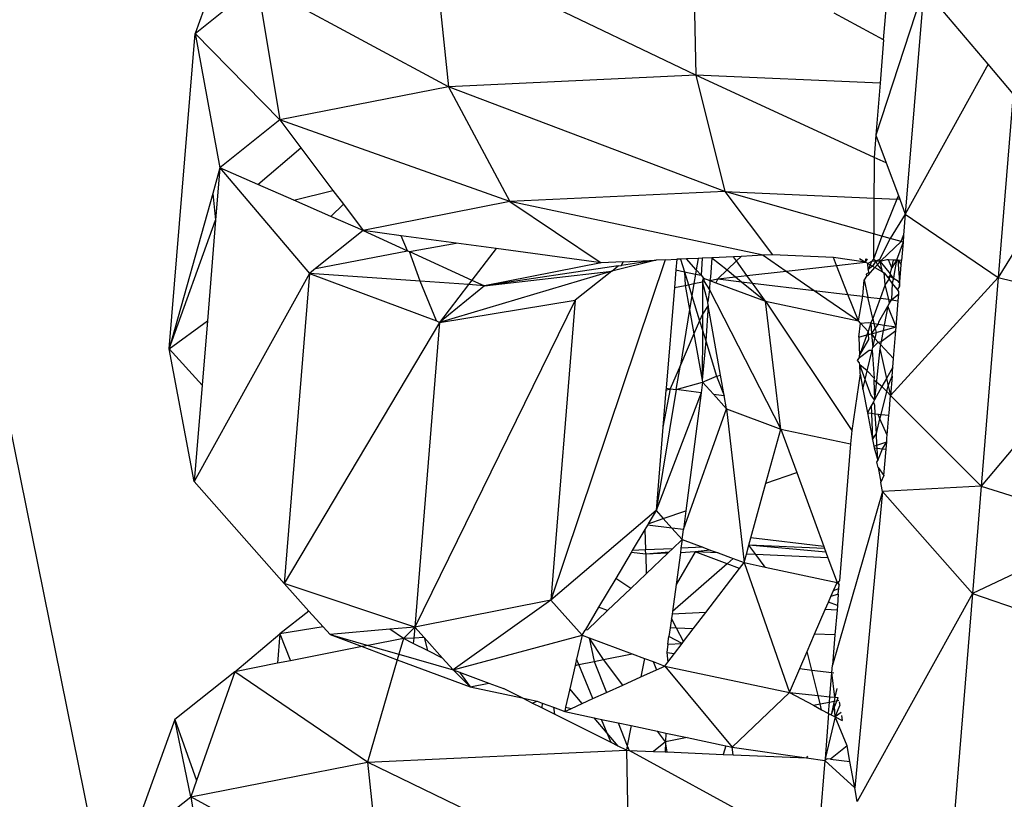
# Model space of a CAD drawing. Units: millimetres. Extents: x -7102 to 9544, y -6117 to 4512.
# Drawn here: x -721 to -704, y 397 to 410 of the extents above; entities that cross this region are included whole.
import ezdxf

# ---------------------------------------------------------------- set-up
doc = ezdxf.new("R2010")
doc.units = ezdxf.units.MM

msp = doc.modelspace()

# ---------------------------------------------------------------- linework, layer by layer
for p, q in [((-719.167, 393.775), (-728.947, 442.04)), ((-717.026, 412.262), (-717.836, 410.04)), ((-709.129, 411.727), (-709.08, 409.31)), ((-713.657, 411.517), (-713.401, 409.11)), ((-709.08, 409.31), (-713.657, 411.517)), ((-705.793, 409.929), (-705.66, 411.549)), ((-717.836, 410.04), (-716.749, 410.91)), ((-716.749, 410.91), (-716.353, 408.53)), ((-713.401, 409.11), (-716.749, 410.91)), ((-705.091, 410.83), (-705.929, 408.261)), ((-705.091, 410.83), (-705.414, 406.884)), ((-703.965, 409.502), (-705.091, 410.83)), ((-705.793, 409.929), (-706.655, 410.394)), ((-718.286, 404.532), (-717.836, 410.04)), ((-717.836, 410.04), (-717.4, 407.692)), ((-716.353, 408.53), (-717.836, 410.04)), ((-705.793, 409.929), (-705.855, 409.171)), ((-703.965, 409.502), (-705.414, 406.884)), ((-703.526, 408.985), (-703.965, 409.502)), ((-709.08, 409.31), (-713.401, 409.11)), ((-709.08, 409.31), (-708.571, 407.277)), ((-705.855, 409.171), (-709.08, 409.31)), ((-705.961, 407.876), (-709.08, 409.31)), ((-705.855, 409.171), (-705.929, 408.261)), ((-713.401, 409.11), (-716.353, 408.53)), ((-713.401, 409.11), (-712.33, 407.102)), ((-708.571, 407.277), (-713.401, 409.11)), ((-703.526, 408.985), (-703.789, 405.774)), ((-716.353, 408.53), (-717.4, 407.692)), ((-712.33, 407.102), (-716.353, 408.53)), ((-716.353, 408.53), (-715.986, 408.043)), ((-702.132, 408.486), (-703.789, 405.774)), ((-705.929, 408.261), (-705.961, 407.876)), ((-705.929, 408.261), (-705.749, 407.779)), ((-716.739, 407.403), (-715.986, 408.043)), ((-715.986, 408.043), (-715.426, 407.299)), ((-705.961, 407.876), (-705.97, 406.095)), ((-705.749, 407.779), (-705.961, 407.876)), ((-705.749, 407.779), (-705.535, 407.208)), ((-717.4, 407.692), (-717.526, 407.242)), ((-717.4, 407.692), (-717.475, 406.778)), ((-717.4, 407.692), (-715.835, 405.847)), ((-716.739, 407.403), (-717.4, 407.692)), ((-716.106, 407.126), (-716.739, 407.403)), ((-716.106, 407.126), (-715.426, 407.299)), ((-715.426, 407.299), (-715.242, 407.055)), ((-708.571, 407.277), (-712.33, 407.102)), ((-708.571, 407.277), (-707.738, 406.172)), ((-705.824, 406.501), (-708.571, 407.277)), ((-708.571, 407.277), (-705.56, 407.147)), ((-717.526, 407.242), (-718.286, 404.532)), ((-717.526, 407.242), (-717.475, 406.778)), ((-715.463, 406.845), (-716.106, 407.126)), ((-712.33, 407.102), (-714.897, 406.597)), ((-712.33, 407.102), (-710.73, 406.033)), ((-707.9, 406.164), (-712.33, 407.102)), ((-705.56, 407.147), (-705.824, 406.501)), ((-705.535, 407.208), (-705.56, 407.147)), ((-705.511, 407.145), (-705.56, 407.147)), ((-705.535, 407.208), (-705.511, 407.145)), ((-705.511, 407.145), (-705.414, 406.884)), ((-715.242, 407.055), (-715.463, 406.845)), ((-715.242, 407.055), (-714.897, 406.597)), ((-718.286, 404.532), (-717.475, 406.778)), ((-717.475, 406.778), (-717.619, 405.02)), ((-714.897, 406.597), (-715.463, 406.845)), ((-705.414, 406.884), (-705.681, 406.46)), ((-705.414, 406.884), (-705.444, 406.516)), ((-705.414, 406.884), (-703.789, 405.774)), ((-714.897, 406.597), (-715.726, 405.935)), ((-714.897, 406.597), (-714.12, 406.244)), ((-714.229, 406.507), (-714.897, 406.597)), ((-713.266, 406.376), (-714.229, 406.507)), ((-714.12, 406.244), (-714.229, 406.507)), ((-705.824, 406.501), (-705.97, 406.095)), ((-705.681, 406.46), (-705.863, 406.091)), ((-705.836, 406.075), (-705.485, 406.405)), ((-705.681, 406.46), (-705.824, 406.501)), ((-705.485, 406.405), (-705.681, 406.46)), ((-705.454, 406.396), (-705.566, 406.078)), ((-705.485, 406.405), (-705.444, 406.516)), ((-705.454, 406.396), (-705.485, 406.405)), ((-705.454, 406.396), (-705.48, 406.074)), ((-705.444, 406.516), (-705.454, 406.396)), ((-715.726, 405.935), (-714.12, 406.244)), ((-714.12, 406.244), (-714.087, 406.229)), ((-714.087, 406.229), (-713.266, 406.376)), ((-714.087, 406.229), (-712.993, 405.731)), ((-713.899, 405.711), (-714.087, 406.229)), ((-712.571, 406.282), (-713.266, 406.376)), ((-712.571, 406.282), (-712.993, 405.731)), ((-710.73, 406.033), (-712.571, 406.282)), ((-709.615, 406.084), (-711.616, 400.136)), ((-709.773, 406.077), (-710.547, 405.889)), ((-709.773, 406.077), (-710.375, 405.988)), ((-710.35, 406.05), (-709.773, 406.077)), ((-709.615, 406.084), (-709.773, 406.077)), ((-709.615, 406.084), (-709.412, 406.094)), ((-709.412, 406.094), (-709.428, 405.909)), ((-709.344, 406.097), (-709.412, 406.094)), ((-709.239, 406.102), (-709.344, 406.097)), ((-709.344, 406.097), (-709.276, 405.876)), ((-709.037, 406.111), (-709.239, 406.102)), ((-709.07, 405.911), (-709.239, 406.102)), ((-709.037, 406.111), (-709.07, 405.911)), ((-708.964, 406.115), (-709.037, 406.111)), ((-708.964, 406.115), (-708.985, 405.814)), ((-708.795, 406.122), (-708.964, 406.115)), ((-708.795, 406.122), (-708.821, 405.779)), ((-708.421, 406.14), (-708.795, 406.122)), ((-708.795, 406.122), (-708.532, 405.909)), ((-708.367, 406.066), (-708.532, 405.909)), ((-708.283, 406.146), (-708.421, 406.14)), ((-708.367, 406.066), (-708.421, 406.14)), ((-708.283, 406.146), (-708.367, 406.066)), ((-708.183, 405.81), (-708.367, 406.066)), ((-707.9, 406.164), (-708.283, 406.146)), ((-707.738, 406.172), (-707.9, 406.164)), ((-707.9, 406.164), (-707.498, 405.887)), ((-706.671, 406.126), (-707.738, 406.172)), ((-706.616, 405.987), (-706.671, 406.126)), ((-706.111, 406.044), (-706.671, 406.126)), ((-706.214, 406.106), (-706.111, 406.044)), ((-706.111, 406.044), (-706.106, 406.101)), ((-706.111, 406.044), (-706.072, 406.1)), ((-706.006, 406.055), (-706.068, 406.022)), ((-706.006, 406.055), (-706.029, 405.999)), ((-705.97, 406.095), (-706.006, 406.055)), ((-705.93, 406.064), (-706.006, 406.055)), ((-705.93, 406.064), (-705.986, 405.975)), ((-705.93, 406.064), (-705.97, 406.095)), ((-705.863, 406.091), (-705.93, 406.064)), ((-705.855, 406.053), (-705.93, 406.064)), ((-705.898, 406.004), (-705.93, 406.064)), ((-705.898, 406.004), (-705.855, 406.053)), ((-705.863, 406.091), (-705.855, 406.053)), ((-705.739, 406.085), (-705.855, 406.053)), ((-705.855, 406.053), (-705.836, 406.075)), ((-705.855, 406.053), (-705.677, 405.841)), ((-705.821, 405.906), (-705.855, 406.053)), ((-705.709, 406.084), (-705.739, 406.085)), ((-705.62, 406.08), (-705.709, 406.084)), ((-705.651, 405.947), (-705.709, 406.084)), ((-705.651, 405.947), (-705.62, 406.08)), ((-705.566, 406.078), (-705.651, 405.947)), ((-705.566, 406.078), (-705.62, 406.08)), ((-705.566, 406.078), (-705.61, 405.847)), ((-705.538, 406.077), (-705.566, 406.078)), ((-705.538, 406.077), (-705.487, 405.995)), ((-705.511, 405.702), (-705.538, 406.077)), ((-705.48, 406.074), (-705.538, 406.077)), ((-705.487, 405.995), (-705.48, 406.074)), ((-715.726, 405.935), (-715.835, 405.847)), ((-710.547, 405.889), (-713.562, 404.988)), ((-710.73, 406.033), (-712.772, 405.631)), ((-710.438, 405.978), (-712.772, 405.631)), ((-712.772, 405.631), (-710.547, 405.889)), ((-710.547, 405.889), (-711.187, 405.377)), ((-710.35, 406.05), (-710.73, 406.033)), ((-710.547, 405.889), (-710.438, 405.978)), ((-710.438, 405.978), (-710.375, 405.988)), ((-710.375, 405.988), (-710.35, 406.05)), ((-709.428, 405.909), (-709.453, 405.6)), ((-709.428, 405.909), (-709.276, 405.876)), ((-709.07, 405.911), (-709.083, 405.835)), ((-708.985, 405.814), (-709.07, 405.911)), ((-708.532, 405.909), (-708.695, 405.753)), ((-708.532, 405.909), (-708.383, 405.788)), ((-708.183, 405.81), (-707.498, 405.887)), ((-707.498, 405.887), (-706.616, 405.987)), ((-707.498, 405.887), (-707.007, 405.549)), ((-706.616, 405.987), (-706.111, 406.044)), ((-706.416, 405.477), (-706.616, 405.987)), ((-706.068, 406.022), (-706.111, 406.044)), ((-706.068, 406.022), (-706.029, 405.999)), ((-706.063, 405.916), (-706.068, 406.022)), ((-706.029, 405.999), (-706.063, 405.916)), ((-705.986, 405.975), (-706.063, 405.916)), ((-706.063, 405.916), (-706.06, 405.857)), ((-706.058, 405.824), (-705.945, 405.951)), ((-706.029, 405.999), (-705.986, 405.975)), ((-705.986, 405.975), (-705.945, 405.951)), ((-705.945, 405.951), (-705.898, 406.004)), ((-705.945, 405.951), (-705.814, 405.876)), ((-705.821, 405.906), (-705.898, 406.004)), ((-705.814, 405.876), (-705.821, 405.906)), ((-705.677, 405.841), (-705.651, 405.947)), ((-705.511, 405.702), (-705.487, 405.995)), ((-715.835, 405.847), (-717.849, 402.208)), ((-715.835, 405.847), (-716.279, 400.428)), ((-715.835, 405.847), (-713.612, 405.019)), ((-713.899, 405.711), (-715.835, 405.847)), ((-713.612, 405.019), (-713.899, 405.711)), ((-713.054, 405.651), (-713.899, 405.711)), ((-712.993, 405.731), (-713.054, 405.651)), ((-712.993, 405.731), (-712.772, 405.631)), ((-709.276, 405.876), (-709.262, 405.638)), ((-709.276, 405.876), (-709.083, 405.835)), ((-709.276, 405.876), (-709.206, 405.649)), ((-709.083, 405.835), (-709.111, 405.669)), ((-709.083, 405.835), (-708.985, 405.814)), ((-708.985, 405.814), (-708.943, 405.766)), ((-708.963, 405.699), (-708.943, 405.766)), ((-708.943, 405.766), (-708.832, 405.725)), ((-708.943, 405.766), (-708.932, 405.705)), ((-708.832, 405.725), (-708.838, 405.561)), ((-708.821, 405.779), (-708.832, 405.725)), ((-708.832, 405.725), (-708.695, 405.753)), ((-708.832, 405.725), (-708.725, 405.685)), ((-708.695, 405.753), (-708.725, 405.685)), ((-708.695, 405.753), (-708.383, 405.788)), ((-708.695, 405.753), (-708.278, 405.702)), ((-708.383, 405.788), (-708.183, 405.81)), ((-708.383, 405.788), (-708.278, 405.702)), ((-708.089, 405.679), (-708.183, 405.81)), ((-706.159, 405.447), (-706.136, 405.737)), ((-706.095, 405.802), (-706.136, 405.737)), ((-706.136, 405.737), (-706.067, 405.435)), ((-706.06, 405.857), (-706.096, 405.834)), ((-706.096, 405.834), (-706.095, 405.802)), ((-706.095, 405.802), (-706.058, 405.824)), ((-705.814, 405.876), (-705.784, 405.859)), ((-705.784, 405.859), (-705.717, 405.774)), ((-705.763, 405.651), (-705.784, 405.859)), ((-705.698, 405.75), (-705.763, 405.651)), ((-705.717, 405.774), (-705.686, 405.803)), ((-705.698, 405.75), (-705.717, 405.774)), ((-705.686, 405.803), (-705.698, 405.75)), ((-705.642, 405.678), (-705.698, 405.75)), ((-705.677, 405.841), (-705.686, 405.803)), ((-705.686, 405.803), (-705.62, 405.765)), ((-705.62, 405.765), (-705.677, 405.841)), ((-703.789, 405.774), (-705.673, 403.711)), ((-705.62, 405.765), (-705.642, 405.678)), ((-705.61, 405.847), (-705.62, 405.765)), ((-705.62, 405.765), (-705.561, 405.731)), ((-705.561, 405.731), (-705.511, 405.702)), ((-705.561, 405.731), (-705.513, 405.677)), ((-703.789, 405.774), (-704.087, 402.126)), ((-703.789, 405.774), (-701.49, 405.229)), ((-713.054, 405.651), (-713.562, 404.988)), ((-712.772, 405.631), (-713.562, 404.988)), ((-712.772, 405.631), (-713.054, 405.651)), ((-709.453, 405.6), (-709.597, 403.843)), ((-709.453, 405.6), (-709.262, 405.638)), ((-709.262, 405.638), (-709.206, 405.649)), ((-709.262, 405.638), (-709.186, 405.214)), ((-709.206, 405.649), (-709.111, 405.669)), ((-709.206, 405.649), (-709.146, 405.454)), ((-709.111, 405.669), (-709.146, 405.454)), ((-709.111, 405.669), (-708.963, 405.699)), ((-708.963, 405.699), (-708.932, 405.705)), ((-708.87, 405.35), (-708.963, 405.699)), ((-708.963, 405.699), (-708.962, 405.136)), ((-708.932, 405.705), (-708.838, 405.561)), ((-708.838, 405.561), (-708.87, 405.35)), ((-708.838, 405.561), (-707.591, 403.126)), ((-708.725, 405.685), (-707.86, 405.363)), ((-708.278, 405.702), (-707.86, 405.363)), ((-708.278, 405.702), (-708.089, 405.679)), ((-707.86, 405.363), (-708.089, 405.679)), ((-708.089, 405.679), (-707.007, 405.549)), ((-707.007, 405.549), (-706.234, 405.016)), ((-707.007, 405.549), (-706.416, 405.477)), ((-705.763, 405.651), (-705.852, 405.409)), ((-705.704, 405.391), (-705.763, 405.651)), ((-705.642, 405.678), (-705.655, 405.386)), ((-705.553, 405.564), (-705.642, 405.678)), ((-705.517, 405.627), (-705.553, 405.564)), ((-705.525, 405.529), (-705.553, 405.564)), ((-705.517, 405.627), (-705.511, 405.702)), ((-705.513, 405.677), (-705.517, 405.627)), ((-711.187, 405.377), (-713.992, 399.664)), ((-713.562, 404.988), (-711.187, 405.377)), ((-711.187, 405.377), (-711.616, 400.136)), ((-709.146, 405.454), (-709.186, 405.214)), ((-709.146, 405.454), (-709.013, 405.02)), ((-707.591, 403.126), (-707.86, 405.363)), ((-707.86, 405.363), (-706.234, 405.016)), ((-707.86, 405.363), (-706.351, 403.101)), ((-706.234, 405.016), (-706.416, 405.477)), ((-706.416, 405.477), (-706.159, 405.447)), ((-706.234, 405.016), (-706.159, 405.447)), ((-706.159, 405.447), (-706.067, 405.435)), ((-706.067, 405.435), (-705.852, 405.409)), ((-705.981, 405.059), (-706.067, 405.435)), ((-705.852, 405.409), (-705.981, 405.059)), ((-705.704, 405.391), (-705.852, 405.409)), ((-705.704, 405.391), (-705.655, 405.386)), ((-705.689, 405.327), (-705.704, 405.391)), ((-705.689, 405.327), (-705.655, 405.386)), ((-705.655, 405.386), (-705.528, 405.49)), ((-705.655, 405.386), (-705.538, 405.371)), ((-705.575, 404.913), (-705.538, 405.371)), ((-705.538, 405.371), (-705.528, 405.49)), ((-705.528, 405.49), (-705.525, 405.529)), ((-709.186, 405.214), (-709.348, 404.246)), ((-709.186, 405.214), (-709.111, 404.793)), ((-708.859, 405.287), (-708.962, 405.136)), ((-708.859, 405.287), (-708.905, 404.67)), ((-708.859, 405.287), (-708.87, 405.35)), ((-708.644, 404.071), (-708.859, 405.287)), ((-705.876, 405.002), (-705.719, 405.275)), ((-705.719, 405.275), (-705.782, 404.945)), ((-705.719, 405.275), (-705.689, 405.327)), ((-705.575, 404.913), (-705.719, 405.275)), ((-701.49, 405.229), (-704.087, 402.126)), ((-718.286, 404.532), (-717.619, 405.02)), ((-717.619, 405.02), (-717.711, 403.892)), ((-713.612, 405.019), (-713.562, 404.988)), ((-709.013, 405.02), (-709.111, 404.793)), ((-708.962, 405.136), (-709.013, 405.02)), ((-709.013, 405.02), (-708.962, 404.854)), ((-708.962, 405.136), (-708.962, 404.854)), ((-705.981, 405.059), (-706.016, 404.982)), ((-705.981, 405.059), (-705.962, 404.974)), ((-713.562, 404.988), (-716.279, 400.428)), ((-713.562, 404.988), (-713.992, 399.664)), ((-708.962, 404.854), (-708.966, 403.983)), ((-708.962, 404.854), (-708.905, 404.67)), ((-706.198, 404.977), (-706.234, 405.016)), ((-706.226, 404.734), (-706.198, 404.977)), ((-706.198, 404.977), (-706.064, 404.99)), ((-706.198, 404.977), (-706.064, 404.835)), ((-706.064, 404.99), (-706.016, 404.982)), ((-706.016, 404.982), (-706.064, 404.835)), ((-706.016, 404.982), (-705.962, 404.974)), ((-706.016, 404.982), (-706.007, 404.794)), ((-706.007, 404.794), (-705.942, 404.887)), ((-705.962, 404.974), (-705.885, 404.962)), ((-705.962, 404.974), (-705.942, 404.887)), ((-705.942, 404.887), (-705.885, 404.962)), ((-705.942, 404.887), (-705.926, 404.817)), ((-705.926, 404.817), (-705.8, 404.851)), ((-705.885, 404.962), (-705.876, 405.002)), ((-705.885, 404.962), (-705.782, 404.945)), ((-705.837, 404.659), (-705.58, 404.851)), ((-705.8, 404.851), (-705.837, 404.659)), ((-705.782, 404.945), (-705.8, 404.851)), ((-705.8, 404.851), (-705.575, 404.913)), ((-705.782, 404.945), (-705.575, 404.913)), ((-705.62, 404.363), (-705.58, 404.851)), ((-705.58, 404.851), (-705.575, 404.913)), ((-709.111, 404.793), (-709.348, 404.246)), ((-709.111, 404.793), (-708.966, 403.983)), ((-706.226, 404.734), (-706.086, 404.773)), ((-706.226, 404.734), (-706.216, 404.41)), ((-706.086, 404.773), (-706.216, 404.41)), ((-706.216, 404.41), (-706.052, 404.694)), ((-706.064, 404.835), (-706.086, 404.773)), ((-706.086, 404.773), (-706.056, 404.781)), ((-706.064, 404.835), (-706.056, 404.781)), ((-706.056, 404.781), (-706.007, 404.794)), ((-706.052, 404.694), (-706.056, 404.781)), ((-706.007, 404.794), (-705.926, 404.817)), ((-706.007, 404.794), (-705.945, 404.709)), ((-706.007, 404.794), (-705.983, 404.55)), ((-705.983, 404.55), (-705.945, 404.709)), ((-705.926, 404.817), (-705.945, 404.709)), ((-705.945, 404.709), (-705.887, 404.647)), ((-717.711, 403.892), (-718.286, 404.532)), ((-717.849, 402.208), (-718.286, 404.532)), ((-708.905, 404.67), (-708.966, 403.983)), ((-708.905, 404.67), (-708.715, 404.052)), ((-706.215, 404.377), (-706.045, 404.504)), ((-706.079, 404.143), (-705.993, 404.508)), ((-706.045, 404.504), (-705.993, 404.508)), ((-705.993, 404.508), (-705.983, 404.55)), ((-705.993, 404.508), (-705.96, 404.016)), ((-705.983, 404.55), (-705.887, 404.647)), ((-705.861, 404.533), (-705.95, 403.638)), ((-705.887, 404.647), (-705.837, 404.659)), ((-705.887, 404.647), (-705.847, 404.604)), ((-705.847, 404.604), (-705.861, 404.533)), ((-705.861, 404.533), (-705.742, 404.013)), ((-705.837, 404.659), (-705.847, 404.604)), ((-705.847, 404.604), (-705.62, 404.363)), ((-706.251, 404.326), (-706.215, 404.377)), ((-706.215, 404.377), (-706.216, 404.41)), ((-705.633, 404.211), (-705.62, 404.363)), ((-709.348, 404.246), (-709.528, 403.829)), ((-709.419, 403.816), (-709.348, 404.246)), ((-706.212, 404.284), (-706.251, 404.326)), ((-706.211, 404.249), (-706.212, 404.284)), ((-706.206, 404.091), (-706.211, 404.249)), ((-706.079, 404.143), (-706.211, 404.249)), ((-706.115, 403.993), (-706.211, 404.249)), ((-705.633, 404.211), (-705.742, 404.013)), ((-705.646, 404.053), (-705.633, 404.211)), ((-708.96, 403.948), (-708.715, 404.052)), ((-708.715, 404.052), (-708.644, 404.071)), ((-708.715, 404.052), (-708.581, 403.714)), ((-708.581, 403.714), (-708.644, 404.071)), ((-706.206, 404.091), (-706.351, 403.101)), ((-706.206, 404.091), (-706.155, 403.826)), ((-706.155, 403.826), (-706.115, 403.993)), ((-706.115, 403.993), (-706.079, 404.143)), ((-706.015, 403.726), (-706.115, 403.993)), ((-705.96, 404.016), (-706.079, 404.143)), ((-705.96, 404.016), (-705.967, 403.98)), ((-705.742, 404.013), (-705.822, 403.869)), ((-705.742, 404.013), (-705.713, 403.885)), ((-705.713, 403.885), (-705.646, 404.053)), ((-705.646, 404.053), (-705.673, 403.711)), ((-717.711, 403.892), (-717.849, 402.208)), ((-709.419, 403.816), (-709.772, 401.702)), ((-709.528, 403.829), (-709.652, 403.161)), ((-709.597, 403.843), (-709.599, 403.808)), ((-709.599, 403.808), (-709.528, 403.829)), ((-709.597, 403.843), (-709.528, 403.829)), ((-709.528, 403.829), (-709.419, 403.816)), ((-709.419, 403.816), (-708.96, 403.948)), ((-708.984, 403.763), (-709.419, 403.816)), ((-708.96, 403.948), (-708.984, 403.763)), ((-708.966, 403.983), (-708.96, 403.948)), ((-708.96, 403.948), (-708.77, 403.737)), ((-706.155, 403.826), (-706.075, 403.412)), ((-705.822, 403.869), (-705.967, 403.98)), ((-705.967, 403.98), (-705.95, 403.638)), ((-705.822, 403.869), (-705.95, 403.638)), ((-705.739, 403.781), (-705.822, 403.869)), ((-705.739, 403.781), (-705.713, 403.885)), ((-705.713, 403.885), (-705.673, 403.711)), ((-708.984, 403.763), (-709.772, 401.702)), ((-709.599, 403.808), (-709.652, 403.161)), ((-708.984, 403.763), (-709.252, 401.699)), ((-708.77, 403.737), (-708.539, 403.48)), ((-708.77, 403.737), (-708.581, 403.714)), ((-708.539, 403.48), (-708.581, 403.714)), ((-705.95, 403.638), (-706.015, 403.726)), ((-705.837, 403.383), (-705.739, 403.781)), ((-705.673, 403.711), (-705.739, 403.781)), ((-705.698, 403.407), (-705.673, 403.711)), ((-705.673, 403.711), (-704.087, 402.126)), ((-709.294, 401.37), (-708.539, 403.48)), ((-708.539, 403.48), (-707.591, 403.126)), ((-708.539, 403.48), (-708.234, 400.792)), ((-706.008, 403.533), (-706.075, 403.412)), ((-705.969, 403.603), (-706.008, 403.533)), ((-706.008, 403.533), (-706.003, 403.403)), ((-705.95, 403.638), (-705.969, 403.603)), ((-705.945, 403.538), (-705.969, 403.603)), ((-705.938, 403.395), (-705.945, 403.538)), ((-706.075, 403.412), (-706.003, 403.403)), ((-706.075, 403.412), (-705.986, 402.946)), ((-706.003, 403.403), (-705.986, 402.946)), ((-706.003, 403.403), (-705.938, 403.395)), ((-705.938, 403.395), (-705.889, 403.389)), ((-705.92, 403.048), (-705.938, 403.395)), ((-705.92, 403.048), (-705.857, 403.304)), ((-705.889, 403.389), (-705.837, 403.383)), ((-705.857, 403.304), (-705.889, 403.389)), ((-705.857, 403.304), (-705.837, 403.383)), ((-705.73, 403.019), (-705.857, 403.304)), ((-705.837, 403.383), (-705.702, 403.367)), ((-705.73, 403.019), (-705.702, 403.367)), ((-705.702, 403.367), (-705.698, 403.407)), ((-709.652, 403.161), (-709.772, 401.702)), ((-707.852, 402.18), (-707.591, 403.126)), ((-707.591, 403.126), (-706.371, 402.867)), ((-707.591, 403.126), (-707.312, 402.365)), ((-706.351, 403.101), (-706.371, 402.867)), ((-705.986, 402.946), (-705.92, 403.048)), ((-705.91, 402.847), (-705.92, 403.048)), ((-705.739, 402.906), (-705.734, 402.975)), ((-705.734, 402.975), (-705.73, 403.019)), ((-706.371, 402.867), (-706.566, 400.477)), ((-705.986, 402.946), (-705.963, 402.829)), ((-705.963, 402.829), (-705.91, 402.847)), ((-705.963, 402.829), (-705.957, 402.798)), ((-705.957, 402.798), (-705.908, 402.792)), ((-705.957, 402.798), (-705.897, 402.577)), ((-705.91, 402.847), (-705.739, 402.906)), ((-705.908, 402.792), (-705.91, 402.847)), ((-705.908, 402.792), (-705.814, 402.781)), ((-705.897, 402.577), (-705.908, 402.792)), ((-705.897, 402.577), (-705.814, 402.781)), ((-705.814, 402.781), (-705.739, 402.906)), ((-705.814, 402.781), (-705.75, 402.773)), ((-705.75, 402.773), (-705.739, 402.906)), ((-705.788, 402.315), (-705.75, 402.773)), ((-705.909, 402.548), (-705.897, 402.577)), ((-705.891, 402.453), (-705.909, 402.548)), ((-705.891, 402.453), (-705.788, 402.315)), ((-705.891, 402.453), (-705.842, 402.198)), ((-707.852, 402.18), (-707.312, 402.365)), ((-707.312, 402.365), (-706.839, 401.074)), ((-705.788, 402.315), (-705.842, 402.198)), ((-716.279, 400.428), (-717.849, 402.208)), ((-708.114, 401.228), (-707.852, 402.18)), ((-705.834, 402.157), (-705.842, 402.198)), ((-705.811, 402.033), (-705.834, 402.157)), ((-704.087, 402.126), (-705.811, 402.033)), ((-704.087, 402.126), (-704.241, 400.255)), ((-704.087, 402.126), (-701.803, 401.407)), ((-705.811, 402.033), (-706.687, 398.998)), ((-705.811, 402.033), (-706.297, 396.854)), ((-705.811, 402.033), (-704.241, 400.255)), ((-709.772, 401.702), (-711.616, 400.136)), ((-709.772, 401.702), (-709.908, 401.473)), ((-709.772, 401.702), (-709.647, 401.563)), ((-709.647, 401.563), (-709.252, 401.699)), ((-709.252, 401.699), (-709.294, 401.37)), ((-709.924, 401.446), (-709.967, 401.373)), ((-709.908, 401.473), (-709.924, 401.446)), ((-709.495, 401.395), (-709.924, 401.446)), ((-709.908, 401.473), (-709.647, 401.563)), ((-709.647, 401.563), (-709.495, 401.395)), ((-701.803, 401.407), (-704.241, 400.255)), ((-709.967, 401.373), (-710.188, 401.004)), ((-709.967, 401.373), (-709.956, 401.015)), ((-709.294, 401.37), (-709.495, 401.395)), ((-709.495, 401.395), (-709.317, 401.196)), ((-709.317, 401.196), (-709.294, 401.37)), ((-709.485, 401.036), (-709.317, 401.196)), ((-709.317, 401.196), (-709.338, 401.043)), ((-708.954, 401.061), (-709.338, 401.043)), ((-709.317, 401.196), (-708.954, 401.061)), ((-708.954, 401.061), (-708.824, 401.012)), ((-708.193, 400.94), (-708.15, 401.098)), ((-708.15, 401.098), (-708.114, 401.228)), ((-706.803, 400.976), (-708.15, 401.098)), ((-706.827, 401.041), (-708.15, 401.098)), ((-708.027, 400.933), (-708.15, 401.098)), ((-706.839, 401.074), (-708.114, 401.228)), ((-706.839, 401.074), (-706.827, 401.041)), ((-710.209, 400.968), (-710.479, 400.514)), ((-710.188, 401.004), (-710.209, 400.968)), ((-709.954, 400.938), (-710.209, 400.968)), ((-709.956, 401.015), (-710.188, 401.004)), ((-709.485, 401.036), (-709.956, 401.015)), ((-709.954, 400.938), (-709.956, 401.015)), ((-709.55, 400.974), (-709.954, 400.938)), ((-709.569, 400.956), (-709.954, 400.938)), ((-709.954, 400.938), (-709.944, 400.598)), ((-709.944, 400.598), (-709.569, 400.956)), ((-709.569, 400.956), (-709.55, 400.974)), ((-709.55, 400.974), (-709.485, 401.036)), ((-709.086, 400.979), (-709.424, 400.413)), ((-709.348, 400.966), (-709.424, 400.413)), ((-709.338, 401.043), (-709.348, 400.966)), ((-709.086, 400.979), (-709.348, 400.966)), ((-708.824, 401.012), (-709.086, 400.979)), ((-708.687, 400.961), (-709.086, 400.979)), ((-708.531, 400.77), (-709.086, 400.979)), ((-708.824, 401.012), (-708.687, 400.961)), ((-708.687, 400.961), (-708.424, 400.863)), ((-708.234, 400.792), (-708.193, 400.94)), ((-708.027, 400.933), (-708.193, 400.94)), ((-706.767, 400.879), (-708.027, 400.933)), ((-707.863, 400.713), (-708.027, 400.933)), ((-706.827, 401.041), (-706.803, 400.976)), ((-706.803, 400.976), (-706.767, 400.879)), ((-708.531, 400.77), (-709.488, 399.938)), ((-708.424, 400.863), (-708.531, 400.77)), ((-708.314, 400.688), (-708.531, 400.77)), ((-708.424, 400.863), (-708.234, 400.792)), ((-708.314, 400.688), (-708.234, 400.792)), ((-708.234, 400.792), (-707.441, 398.523)), ((-708.234, 400.792), (-707.863, 400.713)), ((-707.863, 400.713), (-706.608, 400.446)), ((-706.767, 400.879), (-706.608, 400.446)), ((-710.216, 400.339), (-709.944, 400.598)), ((-708.902, 399.919), (-708.314, 400.688)), ((-713.992, 399.664), (-716.279, 400.428)), ((-716.279, 400.428), (-715.845, 399.946)), ((-710.479, 400.514), (-710.777, 400.014)), ((-710.216, 400.339), (-710.479, 400.514)), ((-709.424, 400.413), (-709.488, 399.938)), ((-706.668, 400.308), (-706.608, 400.446)), ((-706.608, 400.446), (-706.566, 400.477)), ((-706.608, 400.446), (-706.569, 400.441)), ((-706.608, 400.446), (-706.572, 400.406)), ((-706.578, 400.338), (-706.572, 400.406)), ((-710.62, 399.954), (-710.216, 400.339)), ((-706.757, 400.102), (-706.716, 400.198)), ((-706.716, 400.198), (-706.668, 400.308)), ((-706.585, 400.242), (-706.716, 400.198)), ((-706.668, 400.308), (-706.578, 400.338)), ((-706.585, 400.242), (-706.602, 400.044)), ((-706.585, 400.242), (-706.578, 400.338)), ((-704.241, 400.255), (-706.254, 396.616)), ((-704.241, 400.255), (-704.689, 394.771)), ((-704.241, 400.255), (-701.962, 399.464)), ((-711.616, 400.136), (-713.992, 399.664)), ((-711.616, 400.136), (-713.321, 398.919)), ((-711.616, 400.136), (-711.067, 399.527)), ((-706.814, 399.971), (-706.757, 400.102)), ((-706.602, 400.044), (-706.757, 400.102)), ((-706.602, 400.044), (-706.608, 399.962)), ((-715.845, 399.946), (-716.351, 399.549)), ((-715.845, 399.946), (-715.596, 399.669)), ((-710.777, 400.014), (-711.015, 399.613)), ((-710.974, 399.615), (-710.62, 399.954)), ((-710.62, 399.954), (-710.777, 400.014)), ((-709.494, 399.892), (-709.505, 399.816)), ((-709.488, 399.938), (-709.494, 399.892)), ((-708.902, 399.919), (-709.494, 399.892)), ((-709.121, 399.634), (-708.902, 399.919)), ((-706.999, 399.543), (-706.814, 399.971)), ((-706.608, 399.962), (-706.814, 399.971)), ((-706.608, 399.962), (-706.644, 399.528)), ((-709.505, 399.816), (-709.527, 399.652)), ((-709.414, 399.647), (-709.505, 399.816)), ((-717.142, 398.886), (-716.351, 399.549)), ((-716.351, 399.549), (-716.393, 399.033)), ((-715.596, 399.669), (-716.351, 399.549)), ((-716.351, 399.549), (-716.166, 399.078)), ((-715.596, 399.669), (-715.475, 399.535)), ((-714.431, 399.63), (-715.475, 399.535)), ((-715.475, 399.535), (-714.911, 399.324)), ((-715.475, 399.535), (-714.809, 399.344)), ((-713.992, 399.664), (-714.431, 399.63)), ((-714.19, 399.466), (-714.431, 399.63)), ((-713.992, 399.664), (-714.19, 399.466)), ((-713.992, 399.664), (-714.011, 399.474)), ((-713.829, 399.483), (-713.992, 399.664)), ((-713.321, 398.919), (-711.067, 399.527)), ((-711.067, 399.527), (-711.163, 399.105)), ((-711.067, 399.527), (-711.015, 399.613)), ((-711.067, 399.527), (-710.942, 399.48)), ((-710.974, 399.615), (-711.015, 399.613)), ((-709.527, 399.652), (-709.548, 399.501)), ((-709.414, 399.647), (-709.527, 399.652)), ((-709.121, 399.634), (-709.414, 399.647)), ((-709.29, 399.414), (-709.414, 399.647)), ((-709.29, 399.414), (-709.121, 399.634)), ((-707.132, 399.238), (-706.999, 399.543)), ((-706.644, 399.528), (-706.999, 399.543)), ((-706.644, 399.528), (-706.687, 398.998)), ((-714.809, 399.344), (-714.911, 399.324)), ((-714.19, 399.466), (-714.809, 399.344)), ((-714.809, 399.344), (-714.271, 399.19)), ((-714.19, 399.466), (-714.271, 399.19)), ((-714.011, 399.474), (-714.19, 399.466)), ((-714.021, 399.381), (-714.19, 399.466)), ((-714.011, 399.474), (-714.021, 399.381)), ((-713.773, 399.257), (-714.021, 399.381)), ((-713.829, 399.483), (-714.011, 399.474)), ((-713.829, 399.483), (-713.773, 399.257)), ((-713.829, 399.483), (-713.505, 399.123)), ((-710.69, 399.098), (-710.942, 399.48)), ((-710.942, 399.48), (-710.191, 399.199)), ((-710.942, 399.48), (-710.855, 399.064)), ((-709.566, 399.368), (-709.586, 399.22)), ((-709.566, 399.368), (-709.548, 399.501)), ((-709.566, 399.368), (-709.315, 399.38)), ((-709.315, 399.38), (-709.548, 399.501)), ((-709.45, 399.204), (-709.315, 399.38)), ((-709.315, 399.38), (-709.29, 399.414)), ((-714.911, 399.324), (-716.166, 399.078)), ((-714.911, 399.324), (-714.298, 399.096)), ((-714.271, 399.19), (-714.298, 399.096)), ((-714.271, 399.19), (-713.321, 398.919)), ((-713.505, 399.123), (-713.773, 399.257)), ((-710.69, 399.098), (-710.191, 399.199)), ((-710.191, 399.199), (-709.976, 399.119)), ((-709.586, 399.22), (-709.45, 399.204)), ((-709.586, 399.22), (-709.567, 399.051)), ((-709.567, 399.051), (-709.45, 399.204)), ((-707.261, 398.94), (-707.132, 399.238)), ((-707.051, 398.914), (-707.132, 399.238)), ((-716.393, 399.033), (-717.142, 398.886)), ((-716.166, 399.078), (-716.393, 399.033)), ((-714.298, 399.096), (-714.82, 397.303)), ((-714.298, 399.096), (-713.024, 398.62)), ((-713.505, 399.123), (-713.321, 398.919)), ((-711.188, 398.996), (-711.282, 398.584)), ((-711.163, 399.105), (-711.188, 398.996)), ((-711.188, 398.996), (-711.123, 399.009)), ((-711.123, 399.009), (-711.163, 399.105)), ((-711.123, 399.009), (-710.855, 399.064)), ((-710.877, 398.415), (-711.123, 399.009)), ((-710.855, 399.064), (-710.69, 399.098)), ((-710.855, 399.064), (-710.642, 398.521)), ((-710.354, 398.652), (-710.69, 399.098)), ((-709.976, 399.119), (-710.04, 398.794)), ((-709.976, 399.119), (-709.825, 399.063)), ((-709.825, 399.063), (-709.768, 398.917)), ((-709.825, 399.063), (-709.618, 398.985)), ((-709.618, 398.985), (-709.567, 399.051)), ((-706.697, 398.872), (-706.687, 398.998)), ((-717.142, 398.886), (-718.189, 398.048)), ((-717.142, 398.886), (-717.81, 396.985)), ((-714.82, 397.303), (-717.142, 398.886)), ((-713.321, 398.919), (-713.024, 398.62)), ((-713.321, 398.919), (-713.209, 398.877)), ((-713.209, 398.877), (-713.024, 398.62)), ((-713.209, 398.877), (-712.699, 398.686)), ((-710.04, 398.794), (-709.768, 398.917)), ((-709.768, 398.917), (-709.618, 398.985)), ((-709.618, 398.985), (-707.441, 398.523)), ((-709.618, 398.985), (-708.439, 397.567)), ((-707.441, 398.523), (-707.261, 398.94)), ((-707.261, 398.94), (-707.051, 398.914)), ((-706.939, 398.47), (-707.051, 398.914)), ((-707.051, 398.914), (-706.697, 398.872)), ((-706.732, 398.448), (-706.697, 398.872)), ((-706.697, 398.872), (-706.664, 398.868)), ((-706.646, 398.439), (-706.697, 398.872)), ((-713.024, 398.62), (-712.699, 398.686)), ((-712.699, 398.686), (-712.443, 398.591)), ((-710.642, 398.521), (-710.354, 398.652)), ((-710.354, 398.652), (-710.04, 398.794)), ((-713.024, 398.62), (-712.115, 398.427)), ((-712.115, 398.427), (-712.443, 398.591)), ((-711.282, 398.584), (-711.354, 398.265)), ((-711.066, 398.329), (-711.282, 398.584)), ((-710.877, 398.415), (-710.642, 398.521)), ((-708.439, 397.567), (-707.441, 398.523)), ((-707.441, 398.523), (-706.939, 398.47)), ((-707.441, 398.523), (-707.022, 398.299)), ((-706.614, 398.595), (-706.646, 398.439)), ((-712.115, 398.427), (-711.855, 398.371)), ((-711.938, 398.338), (-712.115, 398.427)), ((-711.938, 398.338), (-711.855, 398.371)), ((-711.77, 398.253), (-711.938, 398.338)), ((-711.855, 398.371), (-711.763, 398.337)), ((-711.763, 398.337), (-711.77, 398.253)), ((-711.763, 398.337), (-711.569, 398.265)), ((-711.254, 398.243), (-711.066, 398.329)), ((-711.066, 398.329), (-710.877, 398.415)), ((-707.022, 398.299), (-706.903, 398.323)), ((-706.939, 398.47), (-706.732, 398.448)), ((-706.903, 398.323), (-706.939, 398.47)), ((-706.903, 398.323), (-706.739, 398.356)), ((-706.877, 398.222), (-706.903, 398.323)), ((-706.756, 398.157), (-706.739, 398.356)), ((-706.739, 398.356), (-706.732, 398.448)), ((-706.739, 398.356), (-706.66, 398.371)), ((-706.732, 398.448), (-706.646, 398.439)), ((-706.708, 398.132), (-706.605, 398.382)), ((-706.66, 398.371), (-706.708, 398.132)), ((-706.646, 398.439), (-706.66, 398.371)), ((-706.66, 398.371), (-706.605, 398.382)), ((-706.639, 398.095), (-706.66, 398.371)), ((-706.646, 398.439), (-706.585, 398.433)), ((-706.605, 398.382), (-706.585, 398.433)), ((-706.605, 398.382), (-706.577, 398.388)), ((-706.572, 398.362), (-706.56, 398.297)), ((-711.55, 398.143), (-711.77, 398.253)), ((-711.569, 398.265), (-711.55, 398.143)), ((-711.569, 398.265), (-711.371, 398.19)), ((-710.559, 397.647), (-711.55, 398.143)), ((-711.354, 398.265), (-711.371, 398.19)), ((-711.371, 398.19), (-711.254, 398.243)), ((-711.371, 398.19), (-710.855, 398.081)), ((-711.354, 398.265), (-711.254, 398.243)), ((-707.022, 398.299), (-706.877, 398.222)), ((-706.877, 398.222), (-706.756, 398.157)), ((-706.756, 398.157), (-706.816, 397.364)), ((-706.756, 398.157), (-706.708, 398.132)), ((-706.708, 398.132), (-706.639, 398.095)), ((-706.639, 398.095), (-706.56, 398.297)), ((-706.538, 398.174), (-706.639, 398.095)), ((-718.189, 398.048), (-718.999, 395.826)), ((-717.912, 396.696), (-718.189, 398.048)), ((-718.189, 398.048), (-717.81, 396.985)), ((-710.627, 397.812), (-710.855, 398.081)), ((-710.855, 398.081), (-710.727, 398.053)), ((-710.627, 397.812), (-710.727, 398.053)), ((-710.727, 398.053), (-710.434, 397.991)), ((-710.434, 397.991), (-710.277, 397.59)), ((-710.434, 397.991), (-710.208, 397.943)), ((-706.639, 398.095), (-706.816, 397.364)), ((-706.639, 398.095), (-706.519, 398.031)), ((-706.431, 397.589), (-706.639, 398.095)), ((-706.528, 398.12), (-706.519, 398.031)), ((-710.435, 397.585), (-710.627, 397.812)), ((-710.559, 397.647), (-710.627, 397.812)), ((-710.208, 397.943), (-710.277, 397.59)), ((-710.208, 397.943), (-709.746, 397.845)), ((-709.606, 397.659), (-709.746, 397.845)), ((-709.746, 397.845), (-709.602, 397.814)), ((-709.602, 397.814), (-709.606, 397.659)), ((-709.602, 397.814), (-709.226, 397.734)), ((-710.435, 397.585), (-710.559, 397.647)), ((-709.606, 397.659), (-709.815, 397.493)), ((-709.606, 397.659), (-709.612, 397.484)), ((-709.226, 397.734), (-709.606, 397.659)), ((-709.577, 397.483), (-709.606, 397.659)), ((-709.226, 397.734), (-708.555, 397.591)), ((-714.82, 397.303), (-710.292, 397.513)), ((-710.292, 397.513), (-710.435, 397.585)), ((-710.277, 397.59), (-710.292, 397.513)), ((-710.292, 397.513), (-710.243, 395.096)), ((-710.292, 397.513), (-710.246, 397.511)), ((-710.277, 397.59), (-710.246, 397.511)), ((-706.955, 395.715), (-710.246, 397.511)), ((-710.246, 397.511), (-709.815, 397.493)), ((-709.815, 397.493), (-709.612, 397.484)), ((-709.612, 397.484), (-709.577, 397.483)), ((-709.577, 397.483), (-708.598, 397.44)), ((-708.555, 397.591), (-708.598, 397.44)), ((-708.598, 397.44), (-708.425, 397.433)), ((-708.555, 397.591), (-708.439, 397.567)), ((-708.425, 397.433), (-708.439, 397.567)), ((-708.439, 397.567), (-707.141, 397.378)), ((-706.431, 397.589), (-706.723, 397.36)), ((-706.382, 397.318), (-706.431, 397.589)), ((-717.912, 396.696), (-714.82, 397.303)), ((-714.82, 397.303), (-714.564, 394.896)), ((-710.243, 395.096), (-714.82, 397.303)), ((-708.425, 397.433), (-707.141, 397.378)), ((-707.124, 397.408), (-707.141, 397.378)), ((-707.141, 397.378), (-706.823, 397.334)), ((-706.823, 397.334), (-706.955, 395.715)), ((-706.816, 397.364), (-706.823, 397.334)), ((-706.78, 397.362), (-706.823, 397.334)), ((-706.823, 397.334), (-706.297, 396.854)), ((-706.723, 397.36), (-706.78, 397.362)), ((-706.723, 397.36), (-706.382, 397.318)), ((-706.297, 396.854), (-706.382, 397.318)), ((-717.81, 396.985), (-717.912, 396.696)), ((-706.254, 396.616), (-706.297, 396.854)), ((-718.327, 396.364), (-717.912, 396.696)), ((-717.912, 396.696), (-717.516, 394.316)), ((-714.564, 394.896), (-717.912, 396.696))]:
    msp.add_line(p, q)

doc.saveas('drawing.dxf')
